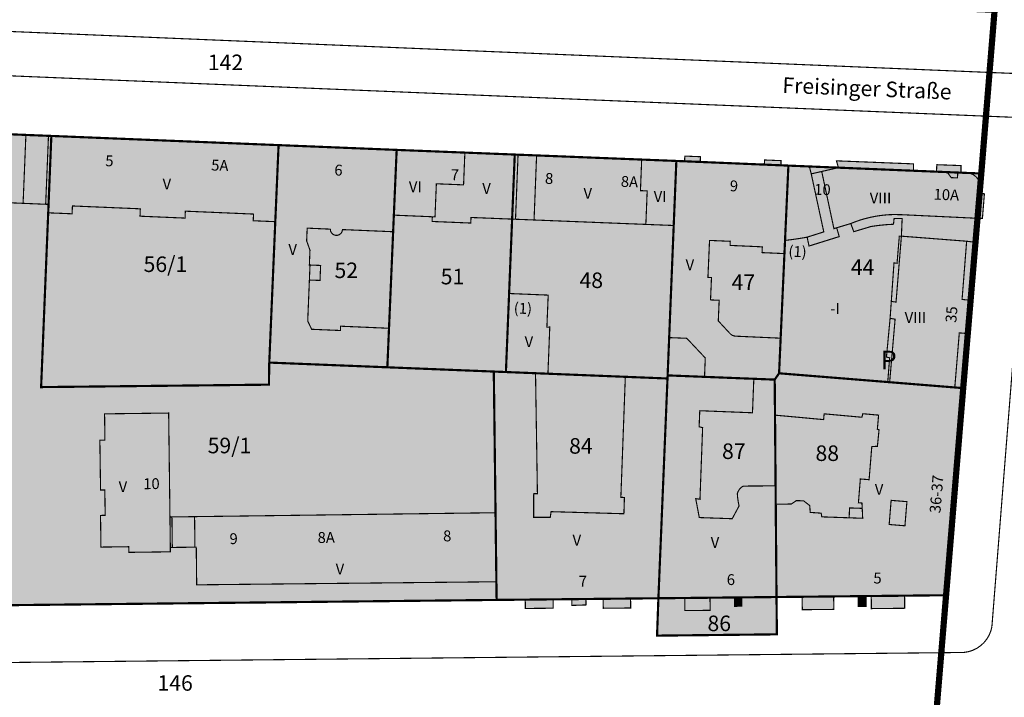
# Model space of a CAD drawing. Units: metres. Extents: x 385117 to 389891, y 5814171 to 5818748.
# Drawn here: x 387752 to 387910, y 5816861 to 5816970 of the extents above; entities that cross this region are included whole.
import ezdxf
from ezdxf.lldxf.tags import DXFTag

# ---------------------------------------------------------------- set-up
doc = ezdxf.new("R2010")
doc.units = ezdxf.units.M
doc.header["$MEASUREMENT"] = 0
for name, color, linetype in [('BauwerkeSiedlung_Fuellung', 10, 'Continuous'), ('BauwerkeSiedlung_Umring', 10, 'Continuous'), ('BauwerkeVerkehr_Umring', 10, 'Continuous'), ('BesondereGebaeudelinie', 10, 'Continuous'), ('Flurstueck_Umring', 10, 'Continuous'), ('Flurstuecksnummer', 10, 'Continuous'), ('Gebaeude_Fuellung', 10, 'Continuous'), ('Gebaeude_Symbol', 10, 'Continuous'), ('Gebaeude_Umring', 10, 'Continuous'), ('GebaeudeBauteil_Umring', 10, 'Continuous'), ('GebaeudeHausnummer', 10, 'Continuous'), ('GebaeudePseudonummer', 10, 'Continuous'), ('Geschosszahl', 10, 'Continuous'), ('GrenzeFlur', 10, 'Continuous'), ('LagebezeichnungStrasseWeg', 10, 'Continuous'), ('NutzungSiedlung_Fuellung', 10, 'Continuous'), ('NutzungSiedlung_Umring', 10, 'Continuous'), ('NutzungVerkehr_Umring', 10, 'Continuous')]:
    doc.layers.add(name, color=color, linetype=linetype)
tags = doc.linetypes.add('2012', pattern=[17, 5, -2.5, 1, -2, 1, -2, 1, -2.5]).pattern_tags.tags
tags[18:19] = [DXFTag(74, 4), DXFTag(75, 0), DXFTag(340, '0'), DXFTag(46, 1.0), DXFTag(50, 0.0), DXFTag(44, 0.0), DXFTag(45, 0.0)]
tags[16:17] = [DXFTag(74, 4), DXFTag(75, 0), DXFTag(340, '0'), DXFTag(46, 1.0), DXFTag(50, 0.0), DXFTag(44, 0.0), DXFTag(45, 0.0)]
tags[14:15] = [DXFTag(74, 4), DXFTag(75, 0), DXFTag(340, '0'), DXFTag(46, 1.0), DXFTag(50, 0.0), DXFTag(44, 0.0), DXFTag(45, 0.0)]
tags[12:13] = [DXFTag(74, 4), DXFTag(75, 0), DXFTag(340, '0'), DXFTag(46, 1.0), DXFTag(50, 0.0), DXFTag(44, 0.0), DXFTag(45, 0.0)]
tags[10:11] = [DXFTag(74, 4), DXFTag(75, 0), DXFTag(340, '0'), DXFTag(46, 1.0), DXFTag(50, 0.0), DXFTag(44, 0.0), DXFTag(45, 0.0)]
tags[8:9] = [DXFTag(74, 4), DXFTag(75, 0), DXFTag(340, '0'), DXFTag(46, 1.0), DXFTag(50, 0.0), DXFTag(44, 0.0), DXFTag(45, 0.0)]
tags[6:7] = [DXFTag(74, 4), DXFTag(75, 0), DXFTag(340, '0'), DXFTag(46, 1.0), DXFTag(50, 0.0), DXFTag(44, 0.0), DXFTag(45, 0.0)]
tags[4:5] = [DXFTag(74, 4), DXFTag(75, 0), DXFTag(340, '0'), DXFTag(46, 1.0), DXFTag(50, 0.0), DXFTag(44, 0.0), DXFTag(45, 0.0)]
tags = doc.linetypes.add('2031', pattern=[3, 2, -1]).pattern_tags.tags
tags[6:7] = [DXFTag(74, 4), DXFTag(75, 0), DXFTag(340, '0'), DXFTag(46, 1.0), DXFTag(50, 0.0), DXFTag(44, 0.0), DXFTag(45, 0.0)]
tags[4:5] = [DXFTag(74, 4), DXFTag(75, 0), DXFTag(340, '0'), DXFTag(46, 1.0), DXFTag(50, 0.0), DXFTag(44, 0.0), DXFTag(45, 0.0)]
tags = doc.linetypes.add('2032', pattern=[0.7, 0.35, -0.35]).pattern_tags.tags
tags[6:7] = [DXFTag(74, 4), DXFTag(75, 0), DXFTag(340, '0'), DXFTag(46, 1.0), DXFTag(50, 0.0), DXFTag(44, 0.0), DXFTag(45, 0.0)]
tags[4:5] = [DXFTag(74, 4), DXFTag(75, 0), DXFTag(340, '0'), DXFTag(46, 1.0), DXFTag(50, 0.0), DXFTag(44, 0.0), DXFTag(45, 0.0)]
tags = doc.linetypes.add('2305', pattern=[3, 2, -1]).pattern_tags.tags
tags[6:7] = [DXFTag(74, 4), DXFTag(75, 0), DXFTag(340, '0'), DXFTag(46, 1.0), DXFTag(50, 0.0), DXFTag(44, 0.0), DXFTag(45, 0.0)]
tags[4:5] = [DXFTag(74, 4), DXFTag(75, 0), DXFTag(340, '0'), DXFTag(46, 1.0), DXFTag(50, 0.0), DXFTag(44, 0.0), DXFTag(45, 0.0)]

# ---------------------------------------------------------------- blocks, each defined once
blk = doc.blocks.new('3336')
at = {"true_color": 0x00ffff}
blk.add_hatch(color=4, dxfattribs=at).paths.add_polyline_path([(-2.5, -1.9), (-2.5, 3.1), (2.5, 3.1), (2.5, -1.9), (0, -3.1)], flags=0)
at = {"color": 7, "true_color": 0xffffff, "insert": (0, 0.6), "char_height": 3, "width": 72, "attachment_point": 5}
blk.add_mtext('{\\fArial|b0|i0|c0|p34;P              }', dxfattribs=at)

msp = doc.modelspace()

# ---------------------------------------------------------------- hatches: boundary and pattern name
at = {"layer": 'BauwerkeSiedlung_Fuellung', "true_color": 0xcccccc}
for points in [[(387799.983, 5816930.442), (387798.277, 5816930.51), (387798.179, 5816928.098), (387799.886, 5816928.03)], [(387887.039, 5816891.39), (387884.997, 5816891.46), (387884.943, 5816889.871), (387887.114, 5816889.796)], [(387842.638, 5816875.864), (387842.628, 5816876.818), (387840.373, 5816876.794), (387840.351, 5816875.785)], [(387867.667, 5816875.656), (387867.653, 5816877.077), (387866.499, 5816877.066), (387866.513, 5816875.644)], [(387887.653, 5816875.633), (387887.635, 5816877.287), (387886.396, 5816877.273), (387886.413, 5816875.621)]]:
    msp.add_hatch(color=254, dxfattribs=at).paths.add_polyline_path(points, flags=16)
at = {"layer": 'Gebaeude_Fuellung', "true_color": 0x999999}
for points in [[(387730.278, 5816941.342), (387732.732, 5816941.24), (387736.76, 5816941.071), (387738.958, 5816940.979), (387743.023, 5816940.809), (387745.314, 5816940.714), (387752.161, 5816940.427), (387755.788, 5816940.275), (387756.252, 5816940.257), (387756.702, 5816951.262), (387756.241, 5816951.279), (387752.61, 5816951.425), (387730.727, 5816952.309)], [(387789.151, 5816937.628), (387792.696, 5816937.477), (387793.225, 5816949.785), (387756.702, 5816951.262), (387756.252, 5816940.257), (387756.197, 5816938.902), (387760.037, 5816938.744), (387760.089, 5816940.005), (387771.001, 5816939.545), (387770.952, 5816938.359), (387778.193, 5816938.053), (387778.241, 5816939.167), (387789.197, 5816938.7)], [(387812.206, 5816949.017), (387793.225, 5816949.785), (387792.696, 5816937.477), (387791.728, 5816914.825), (387810.708, 5816914.067), (387810.976, 5816920.342), (387803.191, 5816920.674), (387803.162, 5816919.983), (387798.543, 5816920.179), (387797.911, 5816921.507), (387798.179, 5816928.098), (387798.277, 5816930.51), (387798.174, 5816930.515), (387798.271, 5816932.89), (387797.736, 5816934.397), (387797.824, 5816936.439), (387801.54, 5816936.276), (387801.591, 5816935.941), (387801.753, 5816935.644), (387802.006, 5816935.419), (387802.32, 5816935.294), (387802.659, 5816935.282), (387802.981, 5816935.385), (387803.249, 5816935.592), (387803.431, 5816935.877), (387803.506, 5816936.207), (387811.64, 5816935.86), (387811.755, 5816938.527)], [(387811.755, 5816938.527), (387814.27, 5816938.421), (387817.938, 5816938.268), (387817.906, 5816937.51), (387818.086, 5816937.503), (387823.93, 5816937.265), (387824.123, 5816937.257), (387824.159, 5816938.152), (387828.08, 5816937.997), (387830.766, 5816937.89), (387831.187, 5816948.269), (387823.168, 5816948.583), (387812.206, 5816949.017)], [(387831.31, 5816937.868), (387834.291, 5816937.751), (387838.424, 5816937.587), (387846.203, 5816937.279), (387852.262, 5816937.04), (387856.739, 5816936.863), (387857.162, 5816947.241), (387851.59, 5816947.461), (387834.699, 5816948.129), (387831.72, 5816948.247), (387831.187, 5816948.269), (387830.766, 5816937.89)], [(387856.008, 5816918.843), (387858.838, 5816918.728), (387861.811, 5816915.569), (387861.691, 5816912.531), (387869.615, 5816912.219), (387872.973, 5816912.087), (387873.675, 5816913.104), (387873.928, 5816918.746), (387870.873, 5816918.883), (387866.712, 5816919.07), (387866.432, 5816919.109), (387866.167, 5816919.206), (387865.929, 5816919.357), (387865.728, 5816919.556), (387863.903, 5816921.53), (387864.045, 5816924.842), (387862.656, 5816924.901), (387862.811, 5816928.497), (387862.239, 5816928.522), (387862.497, 5816934.465), (387865.83, 5816934.32), (387865.802, 5816933.662), (387870.979, 5816933.433), (387870.938, 5816932.506), (387874.537, 5816932.346), (387874.632, 5816934.464), (387875.173, 5816946.492), (387873.97, 5816946.54), (387874.001, 5816947.288), (387871.336, 5816947.398), (387871.304, 5816946.651), (387861.004, 5816947.08), (387861.039, 5816947.92), (387858.52, 5816948.024), (387858.485, 5816947.185), (387857.162, 5816947.241), (387856.739, 5816936.863)], [(387895.273, 5816945.667), (387895.291, 5816946.769), (387882.895, 5816947.26), (387883.21, 5816946.162), (387880.528, 5816945.549), (387878.845, 5816945.163), (387878.538, 5816946.354), (387875.173, 5816946.492), (387874.632, 5816934.464), (387875.822, 5816934.609), (387877.007, 5816934.784), (387878.188, 5816934.989), (387878.487, 5816933.563), (387883.342, 5816935.081), (387882.935, 5816936.496), (387885.204, 5816937.179), (387885.68, 5816935.87), (387888.465, 5816936.707), (387889.662, 5816936.873), (387890.865, 5816936.993), (387892.071, 5816937.066), (387892.159, 5816937.984), (387893.456, 5816937.977), (387893.337, 5816935.149), (387903.824, 5816934.336), (387905.244, 5816934.158), (387905.57, 5816938.02), (387906.363, 5816938.022), (387906.682, 5816941.968), (387905.907, 5816942.016), (387905.987, 5816942.972), (387905.968, 5816943.447), (387905.848, 5816943.908), (387905.631, 5816944.331), (387905.329, 5816944.699), (387904.954, 5816944.992), (387904.525, 5816945.198), (387904.062, 5816945.307), (387902.92, 5816945.354), (387902.912, 5816946.498), (387899.025, 5816946.638), (387898.981, 5816945.516)], [(387891.442, 5816915.597), (387891.144, 5816911.696), (387891.448, 5816911.671), (387901.918, 5816910.827), (387903.272, 5816910.719), (387904.008, 5816919.488), (387904.461, 5816924.855), (387905.244, 5816934.158), (387903.824, 5816934.336), (387893.337, 5816935.149), (387893.004, 5816935.16), (387892.636, 5816930.793), (387892.145, 5816930.846), (387891.714, 5816924.658), (387891.521, 5816921.942), (387890.934, 5816915.713)], [(387829.767, 5816913.305), (387834.526, 5816913.115), (387836.521, 5816913.035), (387836.818, 5816920.544), (387836.353, 5816920.511), (387836.564, 5816925.672), (387830.279, 5816925.929)], [(387834.226, 5816889.951), (387834.238, 5816893.743), (387834.831, 5816893.753), (387834.621, 5816907.072), (387834.571, 5816910.28), (387834.526, 5816913.115), (387829.767, 5816913.305), (387827.82, 5816913.382), (387828.099, 5816890.687), (387828.236, 5816879.59), (387828.273, 5816876.67), (387832.875, 5816876.716), (387832.89, 5816875.294), (387837.361, 5816875.34), (387837.346, 5816876.763), (387840.373, 5816876.794), (387842.628, 5816876.818), (387845.403, 5816876.847), (387845.419, 5816875.327), (387849.822, 5816875.372), (387849.806, 5816876.893), (387854.277, 5816876.939), (387855.74, 5816912.266), (387848.962, 5816912.537), (387848.811, 5816908.48), (387848.713, 5816905.841), (387848.243, 5816893.164), (387848.816, 5816893.144), (387848.734, 5816890.524), (387837.025, 5816890.859), (387836.893, 5816889.943)], [(387869.615, 5816912.219), (387861.691, 5816912.531), (387855.76, 5816912.766), (387855.74, 5816912.266), (387854.277, 5816876.939), (387858.515, 5816876.982), (387858.536, 5816874.957), (387862.594, 5816874.999), (387862.574, 5816877.024), (387866.499, 5816877.066), (387867.653, 5816877.077), (387873.262, 5816877.136), (387873.138, 5816892.064), (387873.114, 5816895.01), (387867.934, 5816894.969), (387867.655, 5816894.8), (387867.411, 5816894.583), (387867.21, 5816894.326), (387867.059, 5816894.037), (387866.962, 5816893.725), (387867.017, 5816893.071), (387867.111, 5816892.422), (387867.244, 5816891.779), (387866.143, 5816889.724), (387860.85, 5816889.911), (387860.274, 5816892.953), (387860.959, 5816892.853), (387861.385, 5816904.359), (387860.825, 5816904.507), (387860.926, 5816907.088), (387869.4, 5816906.756)], [(387765.312, 5816902.367), (387764.502, 5816902.356), (387764.507, 5816901.876), (387764.608, 5816894.609), (387764.613, 5816894.331), (387765.298, 5816894.341), (387765.354, 5816890.267), (387764.604, 5816890.257), (387764.609, 5816889.924), (387764.674, 5816885.164), (387765.058, 5816885.169), (387769.137, 5816885.224), (387769.15, 5816884.317), (387769.299, 5816884.319), (387775.835, 5816884.403), (387775.827, 5816885.103), (387775.766, 5816890.006), (387775.557, 5816906.712), (387765.256, 5816906.582), (387765.258, 5816906.423)], [(387775.766, 5816890.006), (387775.827, 5816885.103), (387776.145, 5816885.107), (387779.782, 5816885.151), (387779.995, 5816885.154), (387780.063, 5816879.096), (387784.528, 5816879.142), (387787.02, 5816879.168), (387792.612, 5816879.225), (387795.11, 5816879.25), (387799.197, 5816879.292), (387801.592, 5816879.317), (387805.921, 5816879.36), (387808.097, 5816879.382), (387812.789, 5816879.43), (387815.114, 5816879.455), (387819.185, 5816879.496), (387821.76, 5816879.522), (387825.821, 5816879.565), (387828.236, 5816879.59), (387828.099, 5816890.687), (387779.722, 5816890.058), (387776.083, 5816890.01)]]:
    msp.add_hatch(color=253, dxfattribs=at).paths.add_polyline_path(points, flags=16)
h = msp.add_hatch(color=253, dxfattribs=at)
h.paths.add_polyline_path([(387889.47, 5816904.1), (387889.743, 5816904.026), (387889.479, 5816901.364), (387888.578, 5816901.334), (387888.145, 5816896), (387886.738, 5816896.114), (387886.428, 5816892.291), (387887, 5816892.244), (387887.039, 5816891.39), (387887.114, 5816889.796), (387884.943, 5816889.871), (387884.427, 5816889.889), (387880.538, 5816890.023), (387880.444, 5816890.617), (387878.679, 5816890.739), (387878.604, 5816891.835), (387877.611, 5816892.605), (387876.44, 5816892.631), (387875.635, 5816892.086), (387873.138, 5816892.064), (387873.262, 5816877.136), (387877.387, 5816877.178), (387877.408, 5816875.097), (387882.473, 5816875.15), (387882.45, 5816877.232), (387886.396, 5816877.273), (387887.635, 5816877.287), (387888.488, 5816877.295), (387888.51, 5816875.272), (387893.87, 5816875.328), (387893.849, 5816877.352), (387900.519, 5816877.423), (387903.272, 5816910.719), (387901.918, 5816910.827), (387891.448, 5816911.671), (387891.144, 5816911.696), (387873.675, 5816913.104), (387872.973, 5816912.087), (387873.02, 5816906.374), (387880.834, 5816905.66), (387880.919, 5816906.586), (387886.977, 5816906.035), (387887.144, 5816906.603), (387889.672, 5816906.378)], flags=16)
h.paths.add_polyline_path([(387891.37, 5816888.796), (387891.687, 5816892.676), (387894.222, 5816892.468), (387893.906, 5816888.587)], flags=16)
at = {"layer": 'NutzungSiedlung_Fuellung', "true_color": 0xffebf5}
for points in [[(387873.675, 5816913.104), (387873.928, 5816918.746), (387873.983, 5816919.988), (387874.537, 5816932.346), (387874.632, 5816934.464), (387875.173, 5816946.492), (387873.97, 5816946.54), (387871.304, 5816946.651), (387861.004, 5816947.08), (387858.485, 5816947.185), (387857.162, 5816947.241), (387851.59, 5816947.461), (387834.699, 5816948.129), (387831.72, 5816948.247), (387831.187, 5816948.269), (387823.168, 5816948.583), (387812.206, 5816949.017), (387793.225, 5816949.785), (387756.702, 5816951.262), (387756.241, 5816951.279), (387752.61, 5816951.425), (387730.727, 5816952.309), (387725.477, 5816952.515), (387712.678, 5816953.019), (387684.722, 5816954.141), (387659.523, 5816955.16), (387659.487, 5816954.401), (387657.531, 5816912.381), (387655.833, 5816875.855), (387655.787, 5816874.857), (387681.787, 5816875.1), (387687.224, 5816875.157), (387691.621, 5816875.206), (387696.2, 5816875.255), (387699.464, 5816875.29), (387703.752, 5816875.337), (387729.746, 5816875.606), (387828.273, 5816876.67), (387832.875, 5816876.716), (387837.346, 5816876.763), (387840.373, 5816876.794), (387842.628, 5816876.818), (387845.403, 5816876.847), (387849.806, 5816876.893), (387854.277, 5816876.939), (387855.74, 5816912.266), (387855.76, 5816912.766), (387861.691, 5816912.531), (387869.615, 5816912.219), (387872.973, 5816912.087)], [(387904.008, 5816919.488), (387904.461, 5816924.855), (387905.244, 5816934.158), (387905.57, 5816938.02), (387905.907, 5816942.016), (387905.987, 5816942.972), (387906.177, 5816945.22), (387904.062, 5816945.307), (387902.92, 5816945.354), (387902.387, 5816945.375), (387900.683, 5816945.445), (387898.981, 5816945.516), (387895.273, 5816945.667), (387883.21, 5816946.162), (387878.538, 5816946.354), (387875.173, 5816946.492), (387874.632, 5816934.464), (387874.537, 5816932.346), (387873.983, 5816919.988), (387873.928, 5816918.746), (387873.675, 5816913.104), (387872.973, 5816912.087), (387869.615, 5816912.219), (387861.691, 5816912.531), (387855.76, 5816912.766), (387855.74, 5816912.266), (387854.277, 5816876.939), (387854.059, 5816870.928), (387873.325, 5816871.137), (387873.262, 5816877.136), (387877.387, 5816877.178), (387882.45, 5816877.232), (387886.396, 5816877.273), (387887.635, 5816877.287), (387888.488, 5816877.295), (387893.849, 5816877.352), (387900.519, 5816877.423), (387903.272, 5816910.719)]]:
    msp.add_hatch(color=7, dxfattribs=at).paths.add_polyline_path(points, flags=16)

# ---------------------------------------------------------------- linework, layer by layer
at = {"layer": 'BauwerkeSiedlung_Umring', "color": 18, "linetype": '2031', "true_color": 0x000000, "const_width": 0.18, "flags": 128}
for points in [[(387799.983, 5816930.442), (387798.277, 5816930.51), (387798.179, 5816928.098), (387799.886, 5816928.03), (387799.983, 5816930.442)], [(387887.039, 5816891.39), (387884.997, 5816891.46), (387884.943, 5816889.871), (387887.114, 5816889.796), (387887.039, 5816891.39)]]:
    msp.add_lwpolyline(points, dxfattribs=at)
at = {"layer": 'BauwerkeSiedlung_Umring', "color": 18, "linetype": 'Continuous', "true_color": 0x000000, "const_width": 0.18}
for points in [[(387842.638, 5816875.864), (387842.628, 5816876.818), (387840.373, 5816876.794), (387840.351, 5816875.785), (387842.638, 5816875.864)], [(387867.667, 5816875.656), (387867.653, 5816877.077), (387866.499, 5816877.066), (387866.513, 5816875.644), (387867.667, 5816875.656)], [(387887.653, 5816875.633), (387887.635, 5816877.287), (387886.396, 5816877.273), (387886.413, 5816875.621), (387887.653, 5816875.633)]]:
    msp.add_lwpolyline(points, dxfattribs=at)
at = {"layer": 'BauwerkeVerkehr_Umring', "color": 253, "linetype": 'Continuous', "true_color": 0x999999, "const_width": 0.18}
for points in [[(387912.009, 5816961.28), (387725.318, 5816969.091)], [(387725.243, 5816961.953), (387911.325, 5816954.259)], [(387907.881, 5816872.352), (387914.21, 5816952.173)], [(387902.669, 5816868.215), (387903.395, 5816868.23), (387904.112, 5816868.349), (387904.804, 5816868.57), (387905.457, 5816868.889), (387906.057, 5816869.298), (387906.592, 5816869.79), (387907.051, 5816870.353), (387907.423, 5816870.977), (387907.702, 5816871.648), (387907.881, 5816872.352)], [(387658.614, 5816865.65), (387902.669, 5816868.215)]]:
    msp.add_lwpolyline(points, dxfattribs=at)
at = {"layer": 'BesondereGebaeudelinie', "color": 254, "linetype": 'Continuous', "true_color": 0xcccccc, "const_width": 0.18}
for points in [[(387752.61, 5816951.425), (387756.241, 5816951.279)], [(387831.72, 5816948.247), (387834.699, 5816948.129)], [(387883.21, 5816946.162), (387882.895, 5816947.26), (387895.291, 5816946.769), (387895.273, 5816945.667)], [(387898.981, 5816945.516), (387899.025, 5816946.638), (387902.912, 5816946.498), (387902.92, 5816945.354)], [(387878.845, 5816945.163), (387880.528, 5816945.549)], [(387905.907, 5816942.016), (387906.682, 5816941.968), (387906.363, 5816938.022), (387905.57, 5816938.02)], [(387755.788, 5816940.275), (387752.161, 5816940.427)], [(387834.291, 5816937.751), (387831.31, 5816937.868)], [(387893.337, 5816935.149), (387893.456, 5816937.977), (387892.159, 5816937.984), (387892.071, 5816937.066), (387890.865, 5816936.993), (387889.662, 5816936.873), (387888.465, 5816936.707), (387885.68, 5816935.87), (387885.204, 5816937.179)], [(387905.57, 5816938.02), (387905.244, 5816934.158)], [(387882.935, 5816936.496), (387883.342, 5816935.081), (387878.487, 5816933.563), (387878.188, 5816934.989)], [(387891.714, 5816924.658), (387892.145, 5816930.846), (387892.636, 5816930.793), (387893.004, 5816935.16), (387893.337, 5816935.149)], [(387904.461, 5816924.855), (387905.244, 5816934.158)], [(387891.521, 5816921.942), (387890.934, 5816915.713), (387891.442, 5816915.597), (387891.144, 5816911.696)], [(387873.928, 5816918.746), (387873.983, 5816919.988)], [(387904.008, 5816919.488), (387903.272, 5816910.719)], [(387776.083, 5816890.01), (387779.722, 5816890.058)], [(387779.782, 5816885.151), (387776.145, 5816885.107)]]:
    msp.add_lwpolyline(points, dxfattribs=at)
at = {"layer": 'BesondereGebaeudelinie', "color": 18, "linetype": '2305', "true_color": 0x000000, "const_width": 0.18, "flags": 128}
for points in [[(387752.61, 5816951.425), (387756.241, 5816951.279)], [(387831.72, 5816948.247), (387834.699, 5816948.129)], [(387883.21, 5816946.162), (387882.895, 5816947.26), (387895.291, 5816946.769), (387895.273, 5816945.667)], [(387898.981, 5816945.516), (387899.025, 5816946.638), (387902.912, 5816946.498), (387902.92, 5816945.354)], [(387878.845, 5816945.163), (387880.528, 5816945.549)], [(387905.907, 5816942.016), (387906.682, 5816941.968), (387906.363, 5816938.022), (387905.57, 5816938.02)], [(387755.788, 5816940.275), (387752.161, 5816940.427)], [(387834.291, 5816937.751), (387831.31, 5816937.868)], [(387893.337, 5816935.149), (387893.456, 5816937.977), (387892.159, 5816937.984), (387892.071, 5816937.066), (387890.865, 5816936.993), (387889.662, 5816936.873), (387888.465, 5816936.707), (387885.68, 5816935.87), (387885.204, 5816937.179)], [(387905.57, 5816938.02), (387905.244, 5816934.158)], [(387882.935, 5816936.496), (387883.342, 5816935.081), (387878.487, 5816933.563), (387878.188, 5816934.989)], [(387891.714, 5816924.658), (387892.145, 5816930.846), (387892.636, 5816930.793), (387893.004, 5816935.16), (387893.337, 5816935.149)], [(387904.461, 5816924.855), (387905.244, 5816934.158)], [(387891.521, 5816921.942), (387890.934, 5816915.713), (387891.442, 5816915.597), (387891.144, 5816911.696)], [(387873.928, 5816918.746), (387873.983, 5816919.988)], [(387904.008, 5816919.488), (387903.272, 5816910.719)], [(387776.083, 5816890.01), (387779.722, 5816890.058)], [(387779.782, 5816885.151), (387776.145, 5816885.107)]]:
    msp.add_lwpolyline(points, dxfattribs=at)
at = {"layer": 'Flurstueck_Umring', "color": 18, "linetype": 'Continuous', "true_color": 0x000000, "const_width": 0.35}
for points in [[(387910.477, 5816997.765), (387908.296, 5816971.219), (387906.177, 5816945.22), (387905.987, 5816942.972), (387905.907, 5816942.016), (387905.57, 5816938.02), (387905.244, 5816934.158), (387904.461, 5816924.855), (387904.008, 5816919.488), (387903.272, 5816910.719), (387900.519, 5816877.423), (387897.991, 5816847.014), (387896.08, 5816823.94), (387893.605, 5816794.081), (387891.852, 5816772.866), (387891.791, 5816772.152), (387891.543, 5816769.222), (387922.663, 5816773.57)], [(387906.177, 5816945.22), (387908.296, 5816971.219), (387903.9, 5816971.396), (387893.381, 5816971.818), (387886.31, 5816972.097), (387785.533, 5816976.128), (387763.932, 5816976.997), (387760.073, 5816977.152), (387759.103, 5816977.193), (387733.097, 5816978.229)], [(387756.197, 5816938.902), (387756.252, 5816940.257), (387756.702, 5816951.262), (387756.241, 5816951.279), (387752.61, 5816951.425), (387730.727, 5816952.309)], [(387730.727, 5816952.309), (387752.61, 5816951.425), (387756.241, 5816951.279), (387756.702, 5816951.262), (387793.225, 5816949.785), (387812.206, 5816949.017), (387823.168, 5816948.583), (387831.187, 5816948.269), (387831.72, 5816948.247), (387834.699, 5816948.129), (387851.59, 5816947.461), (387857.162, 5816947.241), (387858.485, 5816947.185), (387861.004, 5816947.08), (387871.304, 5816946.651), (387873.97, 5816946.54), (387875.173, 5816946.492), (387878.538, 5816946.354), (387883.21, 5816946.162), (387895.273, 5816945.667), (387898.981, 5816945.516), (387900.683, 5816945.445), (387902.387, 5816945.375), (387902.92, 5816945.354), (387904.062, 5816945.307), (387906.177, 5816945.22)], [(387755.056, 5816910.884), (387791.675, 5816911.276), (387791.728, 5816914.825), (387792.696, 5816937.477), (387793.225, 5816949.785), (387756.702, 5816951.262), (387756.252, 5816940.257), (387756.197, 5816938.902), (387755.056, 5816910.884)], [(387791.728, 5816914.825), (387810.708, 5816914.067), (387810.976, 5816920.342), (387811.64, 5816935.86), (387811.755, 5816938.527), (387812.206, 5816949.017), (387793.225, 5816949.785), (387792.696, 5816937.477), (387791.728, 5816914.825)], [(387811.64, 5816935.86), (387810.976, 5816920.342), (387810.708, 5816914.067), (387827.82, 5816913.382), (387829.767, 5816913.305), (387830.279, 5816925.929), (387830.766, 5816937.89), (387831.187, 5816948.269), (387823.168, 5816948.583), (387812.206, 5816949.017), (387811.755, 5816938.527), (387811.64, 5816935.86)], [(387848.962, 5816912.537), (387855.74, 5816912.266), (387855.76, 5816912.766), (387856.008, 5816918.843), (387856.739, 5816936.863), (387857.162, 5816947.241), (387851.59, 5816947.461), (387834.699, 5816948.129), (387831.72, 5816948.247), (387831.187, 5816948.269), (387830.766, 5816937.89), (387830.279, 5816925.929), (387829.767, 5816913.305), (387834.526, 5816913.115), (387836.521, 5816913.035), (387848.962, 5816912.537)], [(387855.76, 5816912.766), (387861.691, 5816912.531), (387869.615, 5816912.219), (387872.973, 5816912.087), (387873.675, 5816913.104), (387873.928, 5816918.746), (387873.983, 5816919.988), (387874.537, 5816932.346), (387874.632, 5816934.464), (387875.173, 5816946.492), (387873.97, 5816946.54), (387871.304, 5816946.651), (387861.004, 5816947.08), (387858.485, 5816947.185), (387857.162, 5816947.241), (387856.739, 5816936.863), (387856.008, 5816918.843), (387855.76, 5816912.766)], [(387873.675, 5816913.104), (387891.144, 5816911.696), (387891.448, 5816911.671), (387901.918, 5816910.827), (387903.272, 5816910.719), (387904.008, 5816919.488), (387904.461, 5816924.855), (387905.244, 5816934.158), (387905.57, 5816938.02), (387905.907, 5816942.016), (387905.987, 5816942.972), (387906.177, 5816945.22), (387904.062, 5816945.307), (387902.92, 5816945.354), (387902.387, 5816945.375), (387900.683, 5816945.445), (387898.981, 5816945.516), (387895.273, 5816945.667), (387883.21, 5816946.162), (387878.538, 5816946.354), (387875.173, 5816946.492), (387874.632, 5816934.464), (387874.537, 5816932.346), (387873.983, 5816919.988), (387873.928, 5816918.746), (387873.675, 5816913.104)], [(387729.746, 5816875.606), (387828.273, 5816876.67), (387828.236, 5816879.59), (387828.099, 5816890.687), (387827.82, 5816913.382), (387810.708, 5816914.067), (387791.728, 5816914.825), (387791.675, 5816911.276), (387755.056, 5816910.884), (387756.197, 5816938.902)], [(387832.875, 5816876.716), (387837.346, 5816876.763), (387840.373, 5816876.794), (387842.628, 5816876.818), (387845.403, 5816876.847), (387849.806, 5816876.893), (387854.277, 5816876.939), (387855.74, 5816912.266), (387848.962, 5816912.537), (387836.521, 5816913.035), (387834.526, 5816913.115), (387829.767, 5816913.305), (387827.82, 5816913.382), (387828.099, 5816890.687), (387828.236, 5816879.59), (387828.273, 5816876.67), (387832.875, 5816876.716)], [(387873.114, 5816895.01), (387873.138, 5816892.064), (387873.262, 5816877.136), (387877.387, 5816877.178), (387882.45, 5816877.232), (387886.396, 5816877.273), (387887.635, 5816877.287), (387888.488, 5816877.295), (387893.849, 5816877.352), (387900.519, 5816877.423), (387903.272, 5816910.719), (387901.918, 5816910.827), (387891.448, 5816911.671), (387891.144, 5816911.696), (387873.675, 5816913.104), (387872.973, 5816912.087), (387873.02, 5816906.374), (387873.114, 5816895.01)], [(387854.277, 5816876.939), (387858.515, 5816876.982), (387862.574, 5816877.024), (387866.499, 5816877.066), (387867.653, 5816877.077), (387873.262, 5816877.136), (387873.138, 5816892.064), (387873.114, 5816895.01), (387873.02, 5816906.374), (387872.973, 5816912.087), (387869.615, 5816912.219), (387861.691, 5816912.531), (387855.76, 5816912.766), (387855.74, 5816912.266), (387854.277, 5816876.939)], [(387900.519, 5816877.423), (387893.849, 5816877.352), (387888.488, 5816877.295), (387887.635, 5816877.287), (387886.396, 5816877.273), (387882.45, 5816877.232), (387877.387, 5816877.178), (387873.262, 5816877.136), (387873.325, 5816871.137), (387854.059, 5816870.928), (387854.277, 5816876.939), (387849.806, 5816876.893), (387845.403, 5816876.847), (387842.628, 5816876.818), (387840.373, 5816876.794), (387837.346, 5816876.763), (387832.875, 5816876.716), (387828.273, 5816876.67), (387729.746, 5816875.606)], [(387854.059, 5816870.928), (387873.325, 5816871.137), (387873.262, 5816877.136), (387867.653, 5816877.077), (387866.499, 5816877.066), (387862.574, 5816877.024), (387858.515, 5816876.982), (387854.277, 5816876.939), (387854.059, 5816870.928)], [(387897.991, 5816847.014), (387900.519, 5816877.423)]]:
    msp.add_lwpolyline(points, dxfattribs=at)
at = {"layer": 'Gebaeude_Umring', "color": 18, "linetype": 'Continuous', "true_color": 0x000000, "const_width": 0.18}
for points in [[(387730.278, 5816941.342), (387732.732, 5816941.24), (387736.76, 5816941.071), (387738.958, 5816940.979), (387743.023, 5816940.809), (387745.314, 5816940.714), (387752.161, 5816940.427), (387755.788, 5816940.275), (387756.252, 5816940.257), (387756.702, 5816951.262), (387756.241, 5816951.279), (387752.61, 5816951.425), (387730.727, 5816952.309), (387730.278, 5816941.342)], [(387789.151, 5816937.628), (387792.696, 5816937.477), (387793.225, 5816949.785), (387756.702, 5816951.262), (387756.252, 5816940.257), (387756.197, 5816938.902), (387760.037, 5816938.744), (387760.089, 5816940.005), (387771.001, 5816939.545), (387770.952, 5816938.359), (387778.193, 5816938.053), (387778.241, 5816939.167), (387789.197, 5816938.7), (387789.151, 5816937.628)], [(387812.206, 5816949.017), (387793.225, 5816949.785), (387792.696, 5816937.477), (387791.728, 5816914.825), (387810.708, 5816914.067), (387810.976, 5816920.342), (387803.191, 5816920.674), (387803.162, 5816919.983), (387798.543, 5816920.179), (387797.911, 5816921.507), (387798.179, 5816928.098), (387798.277, 5816930.51), (387798.174, 5816930.515), (387798.271, 5816932.89), (387797.736, 5816934.397), (387797.824, 5816936.439), (387801.54, 5816936.276), (387801.591, 5816935.941), (387801.753, 5816935.644), (387802.006, 5816935.419), (387802.32, 5816935.294), (387802.659, 5816935.282), (387802.981, 5816935.385), (387803.249, 5816935.592), (387803.431, 5816935.877), (387803.506, 5816936.207), (387811.64, 5816935.86), (387811.755, 5816938.527), (387812.206, 5816949.017)], [(387811.755, 5816938.527), (387814.27, 5816938.421), (387817.938, 5816938.268), (387817.906, 5816937.51), (387818.086, 5816937.503), (387823.93, 5816937.265), (387824.123, 5816937.257), (387824.159, 5816938.152), (387828.08, 5816937.997), (387830.766, 5816937.89), (387831.187, 5816948.269), (387823.168, 5816948.583), (387812.206, 5816949.017), (387811.755, 5816938.527)], [(387831.31, 5816937.868), (387834.291, 5816937.751), (387838.424, 5816937.587), (387846.203, 5816937.279), (387852.262, 5816937.04), (387856.739, 5816936.863), (387857.162, 5816947.241), (387851.59, 5816947.461), (387834.699, 5816948.129), (387831.72, 5816948.247), (387831.187, 5816948.269), (387830.766, 5816937.89), (387831.31, 5816937.868)], [(387856.008, 5816918.843), (387858.838, 5816918.728), (387861.811, 5816915.569), (387861.691, 5816912.531), (387869.615, 5816912.219), (387872.973, 5816912.087), (387873.675, 5816913.104), (387873.928, 5816918.746), (387870.873, 5816918.883), (387866.712, 5816919.07), (387866.432, 5816919.109), (387866.167, 5816919.206), (387865.929, 5816919.357), (387865.728, 5816919.556), (387863.903, 5816921.53), (387864.045, 5816924.842), (387862.656, 5816924.901), (387862.811, 5816928.497), (387862.239, 5816928.522), (387862.497, 5816934.465), (387865.83, 5816934.32), (387865.802, 5816933.662), (387870.979, 5816933.433), (387870.938, 5816932.506), (387874.537, 5816932.346), (387874.632, 5816934.464), (387875.173, 5816946.492), (387873.97, 5816946.54), (387874.001, 5816947.288), (387871.336, 5816947.398), (387871.304, 5816946.651), (387861.004, 5816947.08), (387861.039, 5816947.92), (387858.52, 5816948.024), (387858.485, 5816947.185), (387857.162, 5816947.241), (387856.739, 5816936.863), (387856.008, 5816918.843)], [(387895.273, 5816945.667), (387895.291, 5816946.769), (387882.895, 5816947.26), (387883.21, 5816946.162), (387880.528, 5816945.549), (387878.845, 5816945.163), (387878.538, 5816946.354), (387875.173, 5816946.492), (387874.632, 5816934.464), (387875.822, 5816934.609), (387877.007, 5816934.784), (387878.188, 5816934.989), (387878.487, 5816933.563), (387883.342, 5816935.081), (387882.935, 5816936.496), (387885.204, 5816937.179), (387885.68, 5816935.87), (387888.465, 5816936.707), (387889.662, 5816936.873), (387890.865, 5816936.993), (387892.071, 5816937.066), (387892.159, 5816937.984), (387893.456, 5816937.977), (387893.337, 5816935.149), (387903.824, 5816934.336), (387905.244, 5816934.158), (387905.57, 5816938.02), (387906.363, 5816938.022), (387906.682, 5816941.968), (387905.907, 5816942.016), (387905.987, 5816942.972), (387905.968, 5816943.447), (387905.848, 5816943.908), (387905.631, 5816944.331), (387905.329, 5816944.699), (387904.954, 5816944.992), (387904.525, 5816945.198), (387904.062, 5816945.307), (387902.92, 5816945.354), (387902.912, 5816946.498), (387899.025, 5816946.638), (387898.981, 5816945.516), (387895.273, 5816945.667)], [(387891.442, 5816915.597), (387891.144, 5816911.696), (387891.448, 5816911.671), (387901.918, 5816910.827), (387903.272, 5816910.719), (387904.008, 5816919.488), (387904.461, 5816924.855), (387905.244, 5816934.158), (387903.824, 5816934.336), (387893.337, 5816935.149), (387893.004, 5816935.16), (387892.636, 5816930.793), (387892.145, 5816930.846), (387891.714, 5816924.658), (387891.521, 5816921.942), (387890.934, 5816915.713), (387891.442, 5816915.597)], [(387829.767, 5816913.305), (387834.526, 5816913.115), (387836.521, 5816913.035), (387836.818, 5816920.544), (387836.353, 5816920.511), (387836.564, 5816925.672), (387830.279, 5816925.929), (387829.767, 5816913.305)], [(387834.226, 5816889.951), (387834.238, 5816893.743), (387834.831, 5816893.753), (387834.621, 5816907.072), (387834.571, 5816910.28), (387834.526, 5816913.115), (387829.767, 5816913.305), (387827.82, 5816913.382), (387828.099, 5816890.687), (387828.236, 5816879.59), (387828.273, 5816876.67), (387832.875, 5816876.716), (387832.89, 5816875.294), (387837.361, 5816875.34), (387837.346, 5816876.763), (387840.373, 5816876.794), (387842.628, 5816876.818), (387845.403, 5816876.847), (387845.419, 5816875.327), (387849.822, 5816875.372), (387849.806, 5816876.893), (387854.277, 5816876.939), (387855.74, 5816912.266), (387848.962, 5816912.537), (387848.811, 5816908.48), (387848.713, 5816905.841), (387848.243, 5816893.164), (387848.816, 5816893.144), (387848.734, 5816890.524), (387837.025, 5816890.859), (387836.893, 5816889.943), (387834.226, 5816889.951)], [(387889.47, 5816904.1), (387889.743, 5816904.026), (387889.479, 5816901.364), (387888.578, 5816901.334), (387888.145, 5816896), (387886.738, 5816896.114), (387886.428, 5816892.291), (387887, 5816892.244), (387887.039, 5816891.39), (387887.114, 5816889.796), (387884.943, 5816889.871), (387884.427, 5816889.889), (387880.538, 5816890.023), (387880.444, 5816890.617), (387878.679, 5816890.739), (387878.604, 5816891.835), (387877.611, 5816892.605), (387876.44, 5816892.631), (387875.635, 5816892.086), (387873.138, 5816892.064), (387873.262, 5816877.136), (387877.387, 5816877.178), (387877.408, 5816875.097), (387882.473, 5816875.15), (387882.45, 5816877.232), (387886.396, 5816877.273), (387887.635, 5816877.287), (387888.488, 5816877.295), (387888.51, 5816875.272), (387893.87, 5816875.328), (387893.849, 5816877.352), (387900.519, 5816877.423), (387903.272, 5816910.719), (387901.918, 5816910.827), (387891.448, 5816911.671), (387891.144, 5816911.696), (387873.675, 5816913.104), (387872.973, 5816912.087), (387873.02, 5816906.374), (387880.834, 5816905.66), (387880.919, 5816906.586), (387886.977, 5816906.035), (387887.144, 5816906.603), (387889.672, 5816906.378), (387889.47, 5816904.1)], [(387869.615, 5816912.219), (387861.691, 5816912.531), (387855.76, 5816912.766), (387855.74, 5816912.266), (387854.277, 5816876.939), (387858.515, 5816876.982), (387858.536, 5816874.957), (387862.594, 5816874.999), (387862.574, 5816877.024), (387866.499, 5816877.066), (387867.653, 5816877.077), (387873.262, 5816877.136), (387873.138, 5816892.064), (387873.114, 5816895.01), (387867.934, 5816894.969), (387867.655, 5816894.8), (387867.411, 5816894.583), (387867.21, 5816894.326), (387867.059, 5816894.037), (387866.962, 5816893.725), (387867.017, 5816893.071), (387867.111, 5816892.422), (387867.244, 5816891.779), (387866.143, 5816889.724), (387860.85, 5816889.911), (387860.274, 5816892.953), (387860.959, 5816892.853), (387861.385, 5816904.359), (387860.825, 5816904.507), (387860.926, 5816907.088), (387869.4, 5816906.756), (387869.615, 5816912.219)], [(387765.312, 5816902.367), (387764.502, 5816902.356), (387764.507, 5816901.876), (387764.608, 5816894.609), (387764.613, 5816894.331), (387765.298, 5816894.341), (387765.354, 5816890.267), (387764.604, 5816890.257), (387764.609, 5816889.924), (387764.674, 5816885.164), (387765.058, 5816885.169), (387769.137, 5816885.224), (387769.15, 5816884.317), (387769.299, 5816884.319), (387775.835, 5816884.403), (387775.827, 5816885.103), (387775.766, 5816890.006), (387775.557, 5816906.712), (387765.256, 5816906.582), (387765.258, 5816906.423), (387765.312, 5816902.367)], [(387891.37, 5816888.796), (387891.687, 5816892.676), (387894.222, 5816892.468), (387893.906, 5816888.587), (387891.37, 5816888.796)], [(387775.766, 5816890.006), (387775.827, 5816885.103), (387776.145, 5816885.107), (387779.782, 5816885.151), (387779.995, 5816885.154), (387780.063, 5816879.096), (387784.528, 5816879.142), (387787.02, 5816879.168), (387792.612, 5816879.225), (387795.11, 5816879.25), (387799.197, 5816879.292), (387801.592, 5816879.317), (387805.921, 5816879.36), (387808.097, 5816879.382), (387812.789, 5816879.43), (387815.114, 5816879.455), (387819.185, 5816879.496), (387821.76, 5816879.522), (387825.821, 5816879.565), (387828.236, 5816879.59), (387828.099, 5816890.687), (387779.722, 5816890.058), (387776.083, 5816890.01), (387775.766, 5816890.006)]]:
    msp.add_lwpolyline(points, dxfattribs=at)
at = {"layer": 'Gebaeude_Umring', "color": 18, "linetype": '2032', "true_color": 0x000000, "const_width": 0.18, "flags": 128}
msp.add_lwpolyline([(387873.675, 5816913.104), (387891.144, 5816911.696), (387891.442, 5816915.597), (387890.934, 5816915.713), (387891.521, 5816921.942), (387891.714, 5816924.658), (387892.145, 5816930.846), (387892.636, 5816930.793), (387893.004, 5816935.16), (387893.337, 5816935.149), (387903.824, 5816934.336), (387905.244, 5816934.158), (387905.57, 5816938.02), (387905.907, 5816942.016), (387905.987, 5816942.972), (387905.968, 5816943.447), (387905.848, 5816943.908), (387905.631, 5816944.331), (387905.329, 5816944.699), (387904.954, 5816944.992), (387904.525, 5816945.198), (387904.062, 5816945.307), (387902.92, 5816945.354), (387902.387, 5816945.375), (387900.683, 5816945.445), (387898.981, 5816945.516), (387895.273, 5816945.667), (387883.21, 5816946.162), (387878.538, 5816946.354), (387875.173, 5816946.492), (387874.632, 5816934.464), (387874.537, 5816932.346), (387873.983, 5816919.988), (387873.928, 5816918.746), (387873.675, 5816913.104)], dxfattribs=at)
at = {"layer": 'GebaeudeBauteil_Umring', "color": 18, "linetype": 'Continuous', "true_color": 0x000000, "const_width": 0.18}
for points in [[(387752.161, 5816940.427), (387755.788, 5816940.275), (387756.241, 5816951.279), (387752.61, 5816951.425), (387752.161, 5816940.427)], [(387817.906, 5816937.51), (387818.086, 5816937.503), (387823.93, 5816937.265), (387824.123, 5816937.257), (387824.159, 5816938.152), (387828.08, 5816937.997), (387830.766, 5816937.89), (387831.187, 5816948.269), (387823.168, 5816948.583), (387822.961, 5816943.395), (387818.587, 5816943.571), (387818.368, 5816938.251), (387817.938, 5816938.268), (387817.906, 5816937.51)], [(387851.59, 5816947.461), (387834.699, 5816948.129), (387831.72, 5816948.247), (387831.187, 5816948.269), (387830.766, 5816937.89), (387831.31, 5816937.868), (387834.291, 5816937.751), (387838.424, 5816937.587), (387846.203, 5816937.279), (387852.262, 5816937.04), (387852.475, 5816942.427), (387851.393, 5816942.47), (387851.59, 5816947.461)], [(387831.31, 5816937.868), (387834.291, 5816937.751), (387834.699, 5816948.129), (387831.72, 5816948.247), (387831.31, 5816937.868)], [(387895.291, 5816946.769), (387882.895, 5816947.26), (387883.21, 5816946.162), (387895.273, 5816945.667), (387895.291, 5816946.769)], [(387902.912, 5816946.498), (387899.025, 5816946.638), (387898.981, 5816945.516), (387900.683, 5816945.445), (387901.366, 5816944.547), (387902.359, 5816944.536), (387902.387, 5816945.375), (387902.92, 5816945.354), (387902.912, 5816946.498)], [(387880.86, 5816935.837), (387878.188, 5816934.989), (387878.487, 5816933.563), (387883.342, 5816935.081), (387882.935, 5816936.496), (387882.49, 5816936.355), (387880.528, 5816945.549), (387878.845, 5816945.163), (387880.86, 5816935.837)], [(387906.363, 5816938.022), (387906.682, 5816941.968), (387905.907, 5816942.016), (387905.57, 5816938.02), (387906.363, 5816938.022)], [(387905.57, 5816938.02), (387893.438, 5816938.598), (387892.141, 5816938.627), (387891.35, 5816938.598), (387890.56, 5816938.536), (387889.774, 5816938.441), (387888.992, 5816938.312), (387888.217, 5816938.15), (387887.449, 5816937.956), (387886.69, 5816937.729), (387885.941, 5816937.469), (387885.204, 5816937.179), (387885.68, 5816935.87), (387888.465, 5816936.707), (387889.662, 5816936.873), (387890.865, 5816936.993), (387892.071, 5816937.066), (387892.159, 5816937.984), (387893.456, 5816937.977), (387893.337, 5816935.149), (387903.824, 5816934.336), (387905.244, 5816934.158), (387905.57, 5816938.02)], [(387893.337, 5816935.149), (387893.004, 5816935.16), (387892.636, 5816930.793), (387892.145, 5816930.846), (387891.714, 5816924.658), (387892.474, 5816924.548), (387893.337, 5816935.149)], [(387905.244, 5816934.158), (387903.824, 5816934.336), (387903.089, 5816924.97), (387904.461, 5816924.855), (387905.244, 5816934.158)], [(387892.324, 5816921.799), (387891.521, 5816921.942), (387890.934, 5816915.713), (387891.442, 5816915.597), (387891.144, 5816911.696), (387891.448, 5816911.671), (387892.324, 5816921.799)], [(387904.008, 5816919.488), (387902.643, 5816919.602), (387901.918, 5816910.827), (387903.272, 5816910.719), (387904.008, 5816919.488)], [(387776.083, 5816890.01), (387776.145, 5816885.107), (387779.782, 5816885.151), (387779.722, 5816890.058), (387776.083, 5816890.01)]]:
    msp.add_lwpolyline(points, dxfattribs=at)
at = {"layer": 'GrenzeFlur', "color": 211, "linetype": '2012', "true_color": 0xf280ff, "const_width": 1, "flags": 128}
for points in [[(387906.177, 5816945.22), (387908.296, 5816971.219)], [(387903.272, 5816910.719), (387904.008, 5816919.488), (387904.461, 5816924.855), (387905.244, 5816934.158), (387905.57, 5816938.02), (387905.907, 5816942.016), (387905.987, 5816942.972), (387906.177, 5816945.22)], [(387900.519, 5816877.423), (387903.272, 5816910.719)], [(387897.991, 5816847.014), (387900.519, 5816877.423)]]:
    msp.add_lwpolyline(points, dxfattribs=at)
at = {"layer": 'NutzungSiedlung_Umring', "color": 253, "linetype": 'Continuous', "true_color": 0x999999, "const_width": 0.18}
for points in [[(387873.675, 5816913.104), (387873.928, 5816918.746), (387873.983, 5816919.988), (387874.537, 5816932.346), (387874.632, 5816934.464), (387875.173, 5816946.492), (387873.97, 5816946.54), (387871.304, 5816946.651), (387861.004, 5816947.08), (387858.485, 5816947.185), (387857.162, 5816947.241), (387851.59, 5816947.461), (387834.699, 5816948.129), (387831.72, 5816948.247), (387831.187, 5816948.269), (387823.168, 5816948.583), (387812.206, 5816949.017), (387793.225, 5816949.785), (387756.702, 5816951.262), (387756.241, 5816951.279), (387752.61, 5816951.425), (387730.727, 5816952.309)], [(387904.008, 5816919.488), (387904.461, 5816924.855), (387905.244, 5816934.158), (387905.57, 5816938.02), (387905.907, 5816942.016), (387905.987, 5816942.972), (387906.177, 5816945.22), (387904.062, 5816945.307), (387902.92, 5816945.354), (387902.387, 5816945.375), (387900.683, 5816945.445), (387898.981, 5816945.516), (387895.273, 5816945.667), (387883.21, 5816946.162), (387878.538, 5816946.354), (387875.173, 5816946.492), (387874.632, 5816934.464), (387874.537, 5816932.346), (387873.983, 5816919.988), (387873.928, 5816918.746), (387873.675, 5816913.104), (387872.973, 5816912.087), (387869.615, 5816912.219), (387861.691, 5816912.531), (387855.76, 5816912.766), (387855.74, 5816912.266), (387854.277, 5816876.939), (387854.059, 5816870.928), (387873.325, 5816871.137), (387873.262, 5816877.136), (387877.387, 5816877.178), (387882.45, 5816877.232), (387886.396, 5816877.273), (387887.635, 5816877.287), (387888.488, 5816877.295), (387893.849, 5816877.352), (387900.519, 5816877.423), (387903.272, 5816910.719), (387904.008, 5816919.488)], [(387729.746, 5816875.606), (387828.273, 5816876.67), (387832.875, 5816876.716), (387837.346, 5816876.763), (387840.373, 5816876.794), (387842.628, 5816876.818), (387845.403, 5816876.847), (387849.806, 5816876.893), (387854.277, 5816876.939), (387855.74, 5816912.266), (387855.76, 5816912.766), (387861.691, 5816912.531), (387869.615, 5816912.219), (387872.973, 5816912.087), (387873.675, 5816913.104)]]:
    msp.add_lwpolyline(points, dxfattribs=at)
at = {"layer": 'NutzungVerkehr_Umring', "color": 253, "linetype": 'Continuous', "true_color": 0x999999, "const_width": 0.18}
for points in [[(387910.477, 5816997.765), (387908.296, 5816971.219), (387906.177, 5816945.22), (387905.987, 5816942.972), (387905.907, 5816942.016), (387905.57, 5816938.02), (387905.244, 5816934.158), (387904.461, 5816924.855), (387904.008, 5816919.488), (387903.272, 5816910.719), (387900.519, 5816877.423), (387897.991, 5816847.014), (387896.08, 5816823.94), (387893.605, 5816794.081), (387891.852, 5816772.866), (387891.791, 5816772.152), (387891.543, 5816769.222), (387922.663, 5816773.57)], [(387906.177, 5816945.22), (387908.296, 5816971.219), (387903.9, 5816971.396), (387893.381, 5816971.818), (387886.31, 5816972.097), (387785.533, 5816976.128), (387763.932, 5816976.997), (387760.073, 5816977.152), (387759.103, 5816977.193), (387733.097, 5816978.229)], [(387730.727, 5816952.309), (387752.61, 5816951.425), (387756.241, 5816951.279), (387756.702, 5816951.262), (387793.225, 5816949.785), (387812.206, 5816949.017), (387823.168, 5816948.583), (387831.187, 5816948.269), (387831.72, 5816948.247), (387834.699, 5816948.129), (387851.59, 5816947.461), (387857.162, 5816947.241), (387858.485, 5816947.185), (387861.004, 5816947.08), (387871.304, 5816946.651), (387873.97, 5816946.54), (387875.173, 5816946.492), (387878.538, 5816946.354), (387883.21, 5816946.162), (387895.273, 5816945.667), (387898.981, 5816945.516), (387900.683, 5816945.445), (387902.387, 5816945.375), (387902.92, 5816945.354), (387904.062, 5816945.307), (387906.177, 5816945.22)], [(387900.519, 5816877.423), (387893.849, 5816877.352), (387888.488, 5816877.295), (387887.635, 5816877.287), (387886.396, 5816877.273), (387882.45, 5816877.232), (387877.387, 5816877.178), (387873.262, 5816877.136), (387873.325, 5816871.137), (387854.059, 5816870.928), (387854.277, 5816876.939), (387849.806, 5816876.893), (387845.403, 5816876.847), (387842.628, 5816876.818), (387840.373, 5816876.794), (387837.346, 5816876.763), (387832.875, 5816876.716), (387828.273, 5816876.67), (387729.746, 5816875.606)], [(387897.991, 5816847.014), (387900.519, 5816877.423)]]:
    msp.add_lwpolyline(points, dxfattribs=at)

# ---------------------------------------------------------------- block references
at = {"layer": 'Gebaeude_Symbol'}
msp.add_blockref('3336', (387891.293, 5816914.6388), dxfattribs=at)

# ---------------------------------------------------------------- texts
at = {"layer": 'Flurstuecksnummer', "color": 18, "true_color": 0x000000, "char_height": 2.5, "attachment_point": 2}
for s, insert in [('{\\fArial|b0|i1|c0|p34;142}', (387784.694, 5816964.342)), ('{\\fArial|b0|i1|c0|p34;56/1}', (387775.032, 5816931.888)), ('{\\fArial|b0|i1|c0|p34;52}', (387804.108, 5816930.911)), ('{\\fArial|b0|i1|c0|p34;44}', (387887.1, 5816931.426)), ('{\\fArial|b0|i1|c0|p34;51}', (387821.18, 5816929.903)), ('{\\fArial|b0|i1|c0|p34;48}', (387843.491, 5816929.308)), ('{\\fArial|b0|i1|c0|p34;47}', (387867.934, 5816928.986)), ('{\\fArial|b0|i1|c0|p34;59/1}', (387785.332, 5816902.744)), ('{\\fArial|b0|i1|c0|p34;84}', (387841.819, 5816902.678)), ('{\\fArial|b0|i1|c0|p34;87}', (387866.397, 5816901.828)), ('{\\fArial|b0|i1|c0|p34;88}', (387881.421, 5816901.509)), ('{\\fArial|b0|i1|c0|p34;86}', (387864.056, 5816874.153)), ('{\\fArial|b0|i1|c0|p34;146}', (387776.6, 5816864.566))]:
    msp.add_mtext(s, dxfattribs=dict(at, insert=insert))
at = {"layer": 'GebaeudeHausnummer', "color": 18, "true_color": 0x000000, "char_height": 1.75, "attachment_point": 2}
for s, insert, rotation in [('{\\fArial|b0|i0|c0|p34;5}', (387766.071, 5816948.1326), 357.7071), ('{\\fArial|b0|i0|c0|p34;5A}', (387783.824, 5816947.4136), 357.7071), ('{\\fArial|b0|i0|c0|p34;6}', (387802.89, 5816946.6426), 357.7071), ('{\\fArial|b0|i0|c0|p34;7}', (387821.5983, 5816945.8947), 357.7644), ('{\\fArial|b0|i0|c0|p34;8}', (387836.7523, 5816945.2977), 357.7644), ('{\\fArial|b0|i0|c0|p34;8A}', (387849.6643, 5816944.7857), 357.7644), ('{\\fArial|b0|i0|c0|p34;9}', (387866.4588, 5816944.1015), 357.6498), ('{\\fArial|b0|i0|c0|p34;10}', (387880.681, 5816943.5146), 357.7071), ('{\\fArial|b0|i0|c0|p34;10A}', (387900.602, 5816942.6966), 357.7071), ('{\\fArial|b0|i0|c0|p34;35}', (387900.511, 5816922.6373), 85.23636), ('{\\fArial|b0|i0|c0|p34;10}', (387772.7762, 5816896.2309), 0.7456), ('{\\fArial|b0|i0|c0|p34;36-37}', (387898.1069, 5816893.7546), 85.29349), ('{\\fArial|b0|i0|c0|p34;36-37}', (387898.1069, 5816893.7546), 85.29349), ('{\\fArial|b0|i0|c0|p34;8}', (387820.3182, 5816887.8369), 0.7456), ('{\\fArial|b0|i0|c0|p34;9}', (387785.9912, 5816887.3909), 0.7456), ('{\\fArial|b0|i0|c0|p34;8A}', (387800.8712, 5816887.5839), 0.7456), ('{\\fArial|b0|i0|c0|p34;7}', (387842.1375, 5816880.5619), 0.5735), ('{\\fArial|b0|i0|c0|p34;6}', (387865.9145, 5816880.8089), 0.5735), ('{\\fArial|b0|i0|c0|p34;5}', (387889.4905, 5816881.0559), 0.5735)]:
    msp.add_mtext(s, dxfattribs=dict(at, insert=insert, rotation=rotation))
at = {"layer": 'GebaeudePseudonummer', "color": 18, "true_color": 0x000000, "char_height": 1.75, "attachment_point": 2, "rotation": 357.7071}
for insert in [(387876.68, 5816933.5496), (387832.536, 5816924.4146)]:
    msp.add_mtext('{\\fArial|b0|i0|c0|p34;(1)}', dxfattribs=dict(at, insert=insert))
at = {"layer": 'Geschosszahl', "color": 18, "true_color": 0x000000, "char_height": 1.75, "attachment_point": 2}
for s, insert in [('{\\fArial|b0|i0|c0|p34;V}', (387775.268, 5816944.414)), ('{\\fArial|b0|i0|c0|p34;VI}', (387815.198, 5816943.97)), ('{\\fArial|b0|i0|c0|p34;V}', (387826.651, 5816943.699)), ('{\\fArial|b0|i0|c0|p34;V}', (387842.928, 5816942.91)), ('{\\fArial|b0|i0|c0|p34;VI}', (387854.561, 5816942.414)), ('{\\fArial|b0|i0|c0|p34;VIII}', (387889.984, 5816942.153)), ('{\\fArial|b0|i0|c0|p34;V}', (387795.495, 5816933.889)), ('{\\fArial|b0|i0|c0|p34;V}', (387859.343, 5816931.425)), ('{\\fArial|b0|i0|c0|p34;-I}', (387882.678, 5816924.392)), ('{\\fArial|b0|i0|c0|p34;VIII}', (387895.599, 5816922.934)), ('{\\fArial|b0|i0|c0|p34;V}', (387833.46, 5816919.06)), ('{\\fArial|b0|i0|c0|p34;V}', (387768.206, 5816895.745)), ('{\\fArial|b0|i0|c0|p34;V}', (387889.747, 5816895.316)), ('{\\fArial|b0|i0|c0|p34;V}', (387841.168, 5816887.137)), ('{\\fArial|b0|i0|c0|p34;V}', (387863.369, 5816886.789)), ('{\\fArial|b0|i0|c0|p34;V}', (387803.089, 5816882.518))]:
    msp.add_mtext(s, dxfattribs=dict(at, insert=insert))
at = {"layer": 'LagebezeichnungStrasseWeg', "color": 18, "true_color": 0x000000, "insert": (387887.856, 5816960.153), "char_height": 2.5, "attachment_point": 2, "rotation": 357.7071}
msp.add_mtext('{\\fArial|b1|i0|c0|p34;Freisinger Straße}', dxfattribs=at)

doc.saveas('drawing.dxf')
